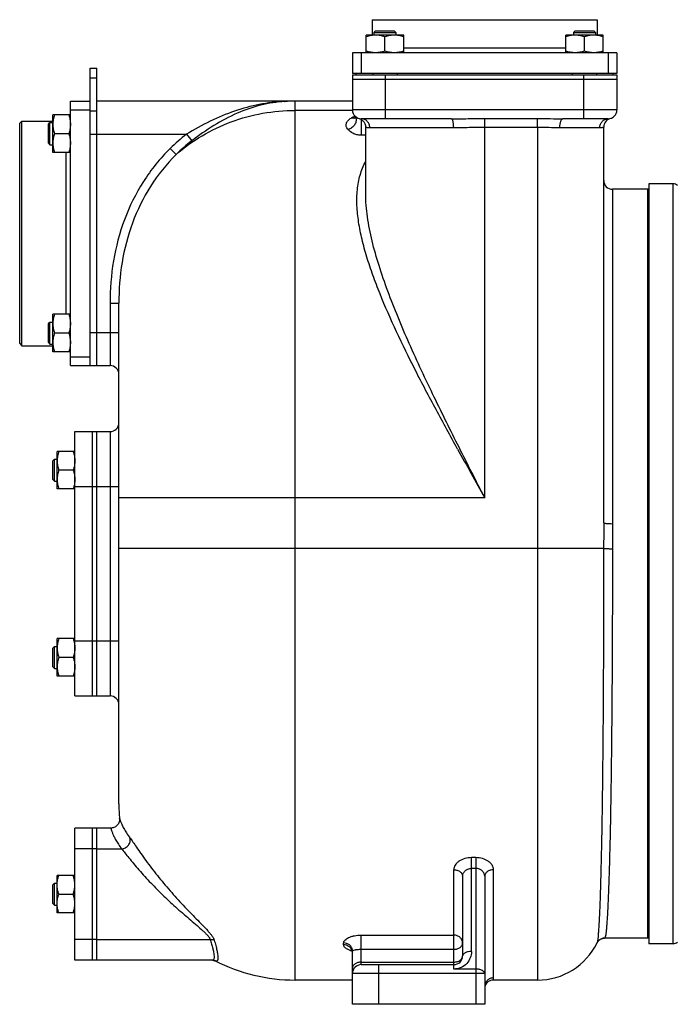
# Model space of a CAD drawing. Units: millimetres. Extents: x -1943 to 1777, y -550 to 1017.
# Drawn here: x -1943 to -1646, y 20 to 467 of the extents above; entities that cross this region are included whole.
import ezdxf

# ---------------------------------------------------------------- set-up
doc = ezdxf.new("R2010")
doc.units = ezdxf.units.MM
doc.header["$LTSCALE"] = 19.36
doc.layers.get('0').update_dxf_attribs({"linetype": 'CONTINUOUS'})
for name, color, linetype in [('02___PRT_ALL_AXES', 7, 'CONTINUOUS'), ('3_ALL_AXES', 7, 'CONTINUOUS'), ('5_SUPERFICI', 7, 'CONTINUOUS')]:
    doc.layers.add(name, color=color, linetype=linetype)

msp = doc.modelspace()

# ---------------------------------------------------------------- linework, layer by layer
at = {"color": 7, "linetype": 'CONTINUOUS'}
for p, q in [((-1781.73, 462.23), (-1782.48, 461.48)), ((-1782.48, 461.48), (-1782.48, 460.23)), ((-1782.48, 461.48), (-1772.48, 461.48)), ((-1781.73, 462.23), (-1773.23, 462.23)), ((-1773.23, 462.23), (-1772.48, 461.48)), ((-1772.48, 461.48), (-1772.48, 460.23)), ((-1691.22, 462.23), (-1691.97, 461.48)), ((-1691.97, 461.48), (-1691.97, 460.23)), ((-1691.97, 461.48), (-1681.97, 461.48)), ((-1691.22, 462.23), (-1682.72, 462.23)), ((-1682.72, 462.23), (-1681.97, 461.48)), ((-1681.97, 461.48), (-1681.97, 460.23)), ((-1785.98, 452.23), (-1785.98, 460.23)), ((-1768.98, 460.23), (-1785.98, 460.23)), ((-1777.48, 452.99), (-1777.48, 459.47)), ((-1768.98, 452.23), (-1768.98, 460.23)), ((-1695.47, 452.23), (-1695.47, 460.23)), ((-1678.47, 460.23), (-1695.47, 460.23)), ((-1686.97, 452.99), (-1686.97, 459.47)), ((-1678.47, 452.23), (-1678.47, 460.23)), ((-1792.23, 452.23), (-1792.23, 442.73)), ((-1672.23, 452.23), (-1672.23, 442.73)), ((-1911.23, 445.23), (-1908.23, 445.23)), ((-1908.23, 310.23), (-1908.23, 445.23)), ((-1672.23, 442.73), (-1792.23, 442.73)), ((-1790.48, 442.23), (-1790.48, 442.73)), ((-1782.98, 442.73), (-1782.98, 442.23)), ((-1771.98, 442.73), (-1771.98, 442.23)), ((-1692.47, 442.73), (-1692.47, 442.23)), ((-1681.47, 442.73), (-1681.47, 442.23)), ((-1673.98, 442.23), (-1673.98, 442.73)), ((-1792.23, 442.23), (-1792.23, 426.23)), ((-1792.23, 442.23), (-1672.23, 442.23)), ((-1792.23, 440.23), (-1672.23, 440.23)), ((-1672.23, 442.23), (-1672.23, 426.23)), ((-1792.23, 430.23), (-1908.23, 430.23)), ((-1943.23, 420.23), (-1942.23, 421.23)), ((-1943.23, 320.23), (-1943.23, 420.23)), ((-1942.23, 319.23), (-1942.23, 421.23)), ((-1942.23, 421.23), (-1928.23, 421.23)), ((-1930.23, 419.73), (-1929.48, 420.48)), ((-1929.48, 410.48), (-1929.48, 420.48)), ((-1929.48, 420.48), (-1928.23, 420.48)), ((-1928.23, 406.98), (-1928.23, 423.98)), ((-1920.23, 423.98), (-1928.23, 423.98)), ((-1747.33, 422.23), (-1788.23, 422.23)), ((-1788.23, 421.94), (-1788.23, 420.77)), ((-1788.23, 420.77), (-1788.23, 420.44)), ((-1788.23, 420.44), (-1788.23, 419.24)), ((-1676.23, 422.23), (-1696.74, 422.23)), ((-1930.23, 411.23), (-1930.23, 419.73)), ((-1788.23, 419.24), (-1788.23, 414.74)), ((-1678.23, 238.85), (-1678.23, 418.48)), ((-1920.99, 415.48), (-1927.47, 415.48)), ((-1930.23, 411.23), (-1929.48, 410.48)), ((-1929.48, 410.48), (-1928.23, 410.48)), ((-1920.23, 406.98), (-1928.23, 406.98)), ((-1657.73, 392.73), (-1657.73, 47.73)), ((-1646.73, 392.73), (-1657.73, 392.73)), ((-1786.23, 388.15), (-1786.23, 388.15)), ((-1898.23, 111.23), (-1898.23, 338.46)), ((-1928.23, 316.47), (-1928.23, 333.47)), ((-1920.23, 333.47), (-1928.23, 333.47)), ((-1930.23, 329.22), (-1929.48, 329.97)), ((-1930.23, 320.72), (-1930.23, 329.22)), ((-1929.48, 319.97), (-1929.48, 329.97)), ((-1929.48, 329.97), (-1928.23, 329.97)), ((-1920.99, 324.97), (-1927.47, 324.97)), ((-1943.23, 320.23), (-1942.23, 319.23)), ((-1942.23, 319.23), (-1928.23, 319.23)), ((-1930.23, 320.72), (-1929.48, 319.97)), ((-1929.48, 319.97), (-1928.23, 319.97)), ((-1920.23, 316.47), (-1928.23, 316.47)), ((-1911.23, 310.23), (-1902.23, 310.23)), ((-1908.23, 160.23), (-1908.23, 280.23)), ((-1908.23, 280.23), (-1902.23, 280.23)), ((-1926.23, 254.23), (-1926.23, 271.23)), ((-1918.23, 271.23), (-1926.23, 271.23)), ((-1928.23, 266.98), (-1927.48, 267.73)), ((-1928.23, 258.48), (-1928.23, 266.98)), ((-1927.48, 257.73), (-1927.48, 267.73)), ((-1927.48, 267.73), (-1926.23, 267.73)), ((-1918.99, 262.73), (-1925.47, 262.73)), ((-1928.23, 258.48), (-1927.48, 257.73)), ((-1927.48, 257.73), (-1926.23, 257.73)), ((-1918.23, 254.23), (-1926.23, 254.23)), ((-1926.23, 169.23), (-1926.23, 186.23)), ((-1918.23, 186.23), (-1926.23, 186.23)), ((-1928.23, 181.98), (-1927.48, 182.73)), ((-1928.23, 173.48), (-1928.23, 181.98)), ((-1927.48, 172.73), (-1927.48, 182.73)), ((-1927.48, 182.73), (-1926.23, 182.73)), ((-1918.99, 177.73), (-1925.47, 177.73)), ((-1928.23, 173.48), (-1927.48, 172.73)), ((-1927.48, 172.73), (-1926.23, 172.73)), ((-1918.23, 169.23), (-1926.23, 169.23)), ((-1908.23, 160.23), (-1902.23, 160.23)), ((-1908.23, 40.23), (-1908.23, 100.23)), ((-1901.92, 100.23), (-1908.23, 100.23)), ((-1926.23, 61.73), (-1926.23, 78.73)), ((-1918.23, 78.73), (-1926.23, 78.73)), ((-1742.23, 78.34), (-1742.23, 42.23)), ((-1732.23, 78.34), (-1732.23, 20.23)), ((-1928.23, 74.48), (-1927.48, 75.23)), ((-1928.23, 65.98), (-1928.23, 74.48)), ((-1927.48, 65.23), (-1927.48, 75.23)), ((-1927.48, 75.23), (-1926.23, 75.23)), ((-1925.47, 70.23), (-1918.99, 70.23)), ((-1928.23, 65.98), (-1927.48, 65.23)), ((-1927.48, 65.23), (-1926.23, 65.23)), ((-1918.23, 61.73), (-1926.23, 61.73)), ((-1677.79, 50.23), (-1677.79, 50.23)), ((-1681.24, 48.11), (-1681.23, 48.15)), ((-1681.24, 48.12), (-1681.23, 48.15)), ((-1681.24, 48.12), (-1681.24, 48.12)), ((-1646.73, 47.73), (-1657.73, 47.73)), ((-1792.23, 20.23), (-1792.23, 44.43)), ((-1855.8, 40.23), (-1908.23, 40.23)), ((-1855.79, 40.23), (-1855.79, 40.23)), ((-1854.57, 39.96), (-1854.57, 39.96)), ((-1788.23, 38.23), (-1746.23, 38.23)), ((-1792.23, 31.23), (-1818.23, 31.23)), ((-1708.23, 31.23), (-1728.29, 31.23)), ((-1732.23, 20.23), (-1792.23, 20.23))]:
    msp.add_line(p, q, dxfattribs=at)
at = {"color": 9, "linetype": 'CONTINUOUS'}
for p, q in [((-1788.23, 452.23), (-1788.23, 442.73)), ((-1676.23, 452.23), (-1676.23, 442.73)), ((-1911.23, 440.83), (-1908.23, 440.83)), ((-1777.23, 422.23), (-1777.23, 442.23)), ((-1687.23, 422.23), (-1687.23, 442.23)), ((-1818.23, 31.23), (-1818.23, 430.23)), ((-1911.23, 425.83), (-1908.23, 425.83)), ((-1792.23, 426.04), (-1818.23, 426.04)), ((-1672.23, 426.23), (-1792.23, 426.23)), ((-1732.23, 250.23), (-1732.23, 422.35)), ((-1732.23, 422.35), (-1708.23, 422.35)), ((-1708.23, 418.48), (-1708.23, 422.35)), ((-1784.36, 418.23), (-1746.29, 418.23)), ((-1732.23, 418.48), (-1708.23, 418.48)), ((-1698.09, 418.23), (-1679.99, 418.23)), ((-1911.23, 415.23), (-1867.53, 415.23)), ((-1867.53, 415.23), (-1865.18, 412.18)), ((-1786.23, 414.74), (-1788.23, 414.74)), ((-1874.96, 408.74), (-1872.26, 406)), ((-1674.23, 390.23), (-1674.23, 238.43)), ((-1646.73, 47.73), (-1646.73, 392.73)), ((-1902.23, 338.46), (-1902.23, 310.23)), ((-1902.23, 338.46), (-1898.23, 338.46)), ((-1911.23, 325.23), (-1898.23, 325.23)), ((-1902.23, 280.23), (-1902.23, 160.23)), ((-1908.23, 255.23), (-1898.23, 255.23)), ((-1732.23, 250.23), (-1898.23, 250.23)), ((-1674.23, 238.43), (-1674.24, 227.07)), ((-1678.24, 227.23), (-1898.23, 227.23)), ((-1708.23, 227.23), (-1708.23, 31.23)), ((-1674.24, 227.07), (-1674.25, 220.23)), ((-1908.23, 185.23), (-1898.23, 185.23)), ((-1908.23, 90.74), (-1896.94, 90.74)), ((-1738.23, 44.23), (-1738.23, 86.81)), ((-1736.23, 86.81), (-1738.23, 86.81)), ((-1736.23, 86.81), (-1736.23, 20.23)), ((-1746.23, 38.23), (-1746.23, 81.31)), ((-1736.23, 81.94), (-1738.23, 81.94)), ((-1728.23, 32.21), (-1728.23, 81.31)), ((-1908.23, 49.72), (-1856.77, 49.72)), ((-1788.23, 38.23), (-1788.23, 51.63)), ((-1788.23, 51.63), (-1746.23, 51.63)), ((-1677.65, 50.36), (-1677.79, 50.23)), ((-1796.23, 47.24), (-1796.23, 48.08)), ((-1788.23, 45.21), (-1746.23, 45.21)), ((-1788.23, 39.4), (-1746.23, 39.4)), ((-1780.23, 20.23), (-1780.23, 38.23)), ((-1736.23, 36.23), (-1746.23, 36.23)), ((-1732.23, 34.23), (-1792.23, 34.23))]:
    msp.add_line(p, q, dxfattribs=at)
at = {"color": 3, "linetype": 'CONTINUOUS'}
for p, q in [((-1911.23, 430.23), (-1911.23, 445.23)), ((-1911.23, 324.97), (-1911.23, 415.23))]:
    msp.add_line(p, q, dxfattribs=at)
at = {"color": 7, "linetype": 'CONTINUOUS'}
for points in [[(-1791.26, 423.62), (-1791.25, 423.61), (-1791.23, 423.57), (-1791.18, 423.46), (-1791.14, 423.32), (-1791.11, 423.14), (-1791.11, 422.92), (-1791.13, 422.73), (-1791.18, 422.58), (-1791.19, 422.54)], [(-1789.23, 422.35), (-1788.84, 422.23), (-1788.47, 422.07), (-1788.11, 421.88)], [(-1788.11, 421.88), (-1787.78, 421.64), (-1787.47, 421.38), (-1787.19, 421.08), (-1786.94, 420.76), (-1786.72, 420.41), (-1786.54, 420.04), (-1786.4, 419.66), (-1786.3, 419.26), (-1786.24, 418.86), (-1786.23, 418.48)], [(-1897.93, 104.4), (-1897.93, 104.39), (-1897.93, 104.38), (-1897.93, 104.37), (-1897.93, 104.35), (-1897.93, 104.33), (-1897.93, 104.3), (-1897.93, 104.26), (-1897.93, 104.21), (-1897.93, 104.15), (-1897.93, 104.07), (-1897.93, 103.98), (-1897.94, 103.87), (-1897.95, 103.73), (-1897.98, 103.58), (-1898.01, 103.4), (-1898.06, 103.2), (-1898.12, 102.98), (-1898.2, 102.75), (-1898.31, 102.51), (-1898.44, 102.26), (-1898.6, 102), (-1898.78, 101.74), (-1899, 101.49), (-1899.24, 101.26), (-1899.51, 101.03), (-1899.81, 100.83), (-1900.13, 100.65), (-1900.47, 100.5), (-1900.82, 100.38), (-1901.2, 100.29), (-1901.58, 100.24), (-1901.92, 100.23)], [(-1681.24, 48.11), (-1681.18, 48.23), (-1681.08, 48.4), (-1680.96, 48.6), (-1680.79, 48.81), (-1680.59, 49.04), (-1680.33, 49.29), (-1680.02, 49.53), (-1679.67, 49.75), (-1679.27, 49.94), (-1678.83, 50.09)], [(-1678.83, 50.09), (-1678.38, 50.18), (-1677.93, 50.22), (-1677.79, 50.23)], [(-1792.68, 45.07), (-1792.74, 45.1), (-1792.82, 45.15), (-1792.85, 45.17), (-1792.83, 45.15), (-1792.78, 45.1), (-1792.7, 45.01), (-1792.6, 44.87), (-1792.49, 44.69), (-1792.39, 44.47), (-1792.31, 44.21), (-1792.25, 43.91)], [(-1855.8, 40.23), (-1855.56, 40.22), (-1855.29, 40.19), (-1855.06, 40.14), (-1854.87, 40.08), (-1854.72, 40.03), (-1854.61, 39.98), (-1854.57, 39.96)]]:
    msp.add_lwpolyline(points, dxfattribs=at)
at = {"color": 9, "linetype": 'CONTINUOUS'}
for centre, radius, start, end in [((-1818.19, 323.24), 106.98, 92.0639, 92.6482), ((-1818.23, 324.08), 106.14, 89.9983, 92.0605), ((-1792.03, 425.02), 2.54, 278.3736, 290.2128), ((-1791.99, 424.9), 2.41, 290.2707, 302.8911), ((-1818.26, 351.32), 80.7, 127.6355, 134.6412), ((-1818.25, 351.25), 76.91, 127.6074, 134.6079), ((3411.85, 3132.82), 5896.68, 209.019511, 209.264977), ((-1677.64, 46.34), 4.02, 90.0246, 104.1774), ((-1789.67, 56.16), 11.99, 252.6593, 255.4477), ((-1677.68, 46.38), 3.96, 148.4422, 153.5688), ((-1789.36, 57.31), 13.17, 255.4364, 256.6308)]:
    msp.add_arc(centre, radius, start, end, dxfattribs=at)
at = {"color": 7, "linetype": 'CONTINUOUS'}
for centre, radius, start, end in [((-1818.23, 350.23), 80, 90, 93.3507), ((-1788.23, 426.23), 4, 180, 270), ((-1676.23, 426.23), 4, 270, 360), ((-1674.23, 418.48), 4, 104.4775, 180), ((-1674.23, 394.23), 4, 180, 270), ((-1646.73, 389.73), 3, 48.1897, 90), ((-1902.23, 306.23), 4, 0, 90), ((-1902.23, 284.23), 4, 270, 360), ((-1902.23, 156.23), 4, 0, 90), ((-1818.23, 111.23), 80, 180, 184.8967), ((-1708.23, 61.23), 30, 270, 334.0852), ((-1646.73, 50.73), 3, 270, 311.8103), ((-1746.23, 42.23), 4, 270, 360), ((-1818.23, 111.23), 80, 242.9778, 270), ((-1788.23, 34.23), 4, 90, 180), ((-1728.29, 27.23), 4, 90, 165.9176)]:
    msp.add_arc(centre, radius, start, end, dxfattribs=at)
for points, knots in [([(-1781.73, 460.23), (-1782.09, 460.23), (-1782.81, 460.19), (-1783.88, 460.04), (-1784.94, 459.79), (-1785.64, 459.58), (-1785.98, 459.47)], [0, 0, 0, 0, 0.248843, 0.498242, 0.748576, 1, 1, 1, 1]), ([(-1777.48, 459.47), (-1777.83, 459.58), (-1778.52, 459.79), (-1779.58, 460.04), (-1780.65, 460.19), (-1781.37, 460.23), (-1781.73, 460.23)], [0, 0, 0, 0, 0.251423, 0.501757, 0.751155, 1, 1, 1, 1]), ([(-1773.23, 460.23), (-1773.59, 460.23), (-1774.31, 460.19), (-1775.38, 460.04), (-1776.44, 459.79), (-1777.14, 459.58), (-1777.48, 459.47)], [0, 0, 0, 0, 0.248843, 0.498242, 0.748576, 1, 1, 1, 1]), ([(-1768.98, 459.47), (-1769.33, 459.58), (-1770.02, 459.79), (-1771.08, 460.04), (-1772.15, 460.19), (-1772.87, 460.23), (-1773.23, 460.23)], [0, 0, 0, 0, 0.251423, 0.501757, 0.751155, 1, 1, 1, 1]), ([(-1691.22, 460.23), (-1691.58, 460.23), (-1692.3, 460.19), (-1693.37, 460.04), (-1694.43, 459.79), (-1695.13, 459.58), (-1695.47, 459.47)], [0, 0, 0, 0, 0.248843, 0.498242, 0.748576, 1, 1, 1, 1]), ([(-1686.97, 459.47), (-1687.32, 459.58), (-1688.01, 459.79), (-1689.07, 460.04), (-1690.14, 460.19), (-1690.86, 460.23), (-1691.22, 460.23)], [0, 0, 0, 0, 0.251423, 0.501757, 0.751155, 1, 1, 1, 1]), ([(-1682.72, 460.23), (-1683.08, 460.23), (-1683.8, 460.19), (-1684.87, 460.04), (-1685.93, 459.79), (-1686.63, 459.58), (-1686.97, 459.47)], [0, 0, 0, 0, 0.248843, 0.498242, 0.748576, 1, 1, 1, 1]), ([(-1678.47, 459.47), (-1678.82, 459.58), (-1679.51, 459.79), (-1680.57, 460.04), (-1681.64, 460.19), (-1682.36, 460.23), (-1682.72, 460.23)], [0, 0, 0, 0, 0.251423, 0.501757, 0.751155, 1, 1, 1, 1]), ([(-1781.73, 452.23), (-1782.09, 452.23), (-1782.81, 452.26), (-1783.88, 452.42), (-1784.94, 452.66), (-1785.64, 452.87), (-1785.98, 452.99)], [0, 0, 0, 0, 0.248843, 0.498242, 0.748576, 1, 1, 1, 1]), ([(-1777.48, 452.99), (-1777.83, 452.87), (-1778.52, 452.66), (-1779.58, 452.42), (-1780.65, 452.26), (-1781.37, 452.23), (-1781.73, 452.23)], [0, 0, 0, 0, 0.251423, 0.501757, 0.751155, 1, 1, 1, 1]), ([(-1773.23, 452.23), (-1773.59, 452.23), (-1774.31, 452.26), (-1775.38, 452.42), (-1776.44, 452.66), (-1777.14, 452.87), (-1777.48, 452.99)], [0, 0, 0, 0, 0.248843, 0.498242, 0.748576, 1, 1, 1, 1]), ([(-1768.98, 452.99), (-1769.33, 452.87), (-1770.02, 452.66), (-1771.08, 452.42), (-1772.15, 452.26), (-1772.87, 452.23), (-1773.23, 452.23)], [0, 0, 0, 0, 0.251423, 0.501757, 0.751155, 1, 1, 1, 1]), ([(-1691.22, 452.23), (-1691.58, 452.23), (-1692.3, 452.26), (-1693.37, 452.42), (-1694.43, 452.66), (-1695.13, 452.87), (-1695.47, 452.99)], [0, 0, 0, 0, 0.248843, 0.498242, 0.748576, 1, 1, 1, 1]), ([(-1686.97, 452.99), (-1687.32, 452.87), (-1688.01, 452.66), (-1689.07, 452.42), (-1690.14, 452.26), (-1690.86, 452.23), (-1691.22, 452.23)], [0, 0, 0, 0, 0.251423, 0.501757, 0.751155, 1, 1, 1, 1]), ([(-1682.72, 452.23), (-1683.08, 452.23), (-1683.8, 452.26), (-1684.87, 452.42), (-1685.93, 452.66), (-1686.63, 452.87), (-1686.97, 452.99)], [0, 0, 0, 0, 0.248843, 0.498242, 0.748576, 1, 1, 1, 1]), ([(-1678.47, 452.99), (-1678.82, 452.87), (-1679.51, 452.66), (-1680.57, 452.42), (-1681.64, 452.26), (-1682.36, 452.23), (-1682.72, 452.23)], [0, 0, 0, 0, 0.251423, 0.501757, 0.751155, 1, 1, 1, 1]), ([(-1927.47, 423.98), (-1927.58, 423.64), (-1927.79, 422.94), (-1928.04, 421.88), (-1928.19, 420.81), (-1928.23, 420.09), (-1928.23, 419.73)], [0, 0, 0, 0, 0.251423, 0.501757, 0.751155, 1, 1, 1, 1]), ([(-1920.99, 423.98), (-1920.87, 423.64), (-1920.66, 422.94), (-1920.42, 421.88), (-1920.26, 420.81), (-1920.23, 420.09), (-1920.23, 419.73)], [0, 0, 0, 0, 0.251423, 0.501757, 0.751155, 1, 1, 1, 1]), ([(-1928.23, 419.73), (-1928.23, 419.37), (-1928.19, 418.65), (-1928.04, 417.58), (-1927.79, 416.52), (-1927.58, 415.83), (-1927.47, 415.48)], [0, 0, 0, 0, 0.248843, 0.498242, 0.748576, 1, 1, 1, 1]), ([(-1920.23, 419.73), (-1920.23, 419.37), (-1920.26, 418.65), (-1920.42, 417.58), (-1920.66, 416.52), (-1920.87, 415.83), (-1920.99, 415.48)], [0, 0, 0, 0, 0.248843, 0.498242, 0.748576, 1, 1, 1, 1]), ([(-1927.47, 415.48), (-1927.58, 415.14), (-1927.79, 414.44), (-1928.04, 413.38), (-1928.19, 412.31), (-1928.23, 411.59), (-1928.23, 411.23)], [0, 0, 0, 0, 0.251423, 0.501757, 0.751155, 1, 1, 1, 1]), ([(-1920.99, 415.48), (-1920.87, 415.14), (-1920.66, 414.44), (-1920.42, 413.38), (-1920.26, 412.31), (-1920.23, 411.59), (-1920.23, 411.23)], [0, 0, 0, 0, 0.251423, 0.501757, 0.751155, 1, 1, 1, 1]), ([(-1928.23, 411.23), (-1928.23, 410.87), (-1928.19, 410.15), (-1928.04, 409.08), (-1927.79, 408.02), (-1927.58, 407.33), (-1927.47, 406.98)], [0, 0, 0, 0, 0.248843, 0.498242, 0.748576, 1, 1, 1, 1]), ([(-1920.23, 411.23), (-1920.23, 410.87), (-1920.26, 410.15), (-1920.42, 409.08), (-1920.66, 408.02), (-1920.87, 407.33), (-1920.99, 406.98)], [0, 0, 0, 0, 0.248843, 0.498242, 0.748576, 1, 1, 1, 1]), ([(-1927.47, 333.47), (-1927.58, 333.13), (-1927.79, 332.43), (-1928.04, 331.37), (-1928.19, 330.3), (-1928.23, 329.58), (-1928.23, 329.22)], [0, 0, 0, 0, 0.251423, 0.501757, 0.751155, 1, 1, 1, 1]), ([(-1920.99, 333.47), (-1920.87, 333.13), (-1920.66, 332.43), (-1920.42, 331.37), (-1920.26, 330.3), (-1920.23, 329.58), (-1920.23, 329.22)], [0, 0, 0, 0, 0.251423, 0.501757, 0.751155, 1, 1, 1, 1]), ([(-1928.23, 329.22), (-1928.23, 328.86), (-1928.19, 328.14), (-1928.04, 327.07), (-1927.79, 326.01), (-1927.58, 325.32), (-1927.47, 324.97)], [0, 0, 0, 0, 0.248843, 0.498242, 0.748576, 1, 1, 1, 1]), ([(-1920.23, 329.22), (-1920.23, 328.86), (-1920.26, 328.14), (-1920.42, 327.07), (-1920.66, 326.01), (-1920.87, 325.32), (-1920.99, 324.97)], [0, 0, 0, 0, 0.248843, 0.498242, 0.748576, 1, 1, 1, 1]), ([(-1927.47, 324.97), (-1927.58, 324.63), (-1927.79, 323.93), (-1928.04, 322.87), (-1928.19, 321.8), (-1928.23, 321.08), (-1928.23, 320.72)], [0, 0, 0, 0, 0.251423, 0.501757, 0.751155, 1, 1, 1, 1]), ([(-1920.99, 324.97), (-1920.87, 324.63), (-1920.66, 323.93), (-1920.42, 322.87), (-1920.26, 321.8), (-1920.23, 321.08), (-1920.23, 320.72)], [0, 0, 0, 0, 0.251423, 0.501757, 0.751155, 1, 1, 1, 1]), ([(-1928.23, 320.72), (-1928.23, 320.36), (-1928.19, 319.64), (-1928.04, 318.57), (-1927.79, 317.51), (-1927.58, 316.82), (-1927.47, 316.47)], [0, 0, 0, 0, 0.248843, 0.498242, 0.748576, 1, 1, 1, 1]), ([(-1920.23, 320.72), (-1920.23, 320.36), (-1920.26, 319.64), (-1920.42, 318.57), (-1920.66, 317.51), (-1920.87, 316.82), (-1920.99, 316.47)], [0, 0, 0, 0, 0.248843, 0.498242, 0.748576, 1, 1, 1, 1]), ([(-1925.47, 271.23), (-1925.58, 270.88), (-1925.79, 270.19), (-1926.04, 269.13), (-1926.19, 268.06), (-1926.23, 267.34), (-1926.23, 266.98)], [0, 0, 0, 0, 0.251423, 0.501757, 0.751155, 1, 1, 1, 1]), ([(-1918.99, 271.23), (-1918.87, 270.88), (-1918.66, 270.19), (-1918.42, 269.13), (-1918.26, 268.06), (-1918.23, 267.34), (-1918.23, 266.98)], [0, 0, 0, 0, 0.251423, 0.501757, 0.751155, 1, 1, 1, 1]), ([(-1926.23, 266.98), (-1926.23, 266.62), (-1926.19, 265.9), (-1926.04, 264.82), (-1925.79, 263.77), (-1925.58, 263.07), (-1925.47, 262.73)], [0, 0, 0, 0, 0.248843, 0.498242, 0.748576, 1, 1, 1, 1]), ([(-1918.23, 266.98), (-1918.23, 266.62), (-1918.26, 265.9), (-1918.42, 264.82), (-1918.66, 263.77), (-1918.87, 263.07), (-1918.99, 262.73)], [0, 0, 0, 0, 0.248843, 0.498242, 0.748576, 1, 1, 1, 1]), ([(-1925.47, 262.73), (-1925.58, 262.38), (-1925.79, 261.69), (-1926.04, 260.63), (-1926.19, 259.56), (-1926.23, 258.84), (-1926.23, 258.48)], [0, 0, 0, 0, 0.251423, 0.501757, 0.751155, 1, 1, 1, 1]), ([(-1918.99, 262.73), (-1918.87, 262.38), (-1918.66, 261.69), (-1918.42, 260.63), (-1918.26, 259.56), (-1918.23, 258.84), (-1918.23, 258.48)], [0, 0, 0, 0, 0.251423, 0.501757, 0.751155, 1, 1, 1, 1]), ([(-1926.23, 258.48), (-1926.23, 258.12), (-1926.19, 257.4), (-1926.04, 256.32), (-1925.79, 255.27), (-1925.58, 254.57), (-1925.47, 254.23)], [0, 0, 0, 0, 0.248843, 0.498242, 0.748576, 1, 1, 1, 1]), ([(-1918.23, 258.48), (-1918.23, 258.12), (-1918.26, 257.4), (-1918.42, 256.32), (-1918.66, 255.27), (-1918.87, 254.57), (-1918.99, 254.23)], [0, 0, 0, 0, 0.248843, 0.498242, 0.748576, 1, 1, 1, 1]), ([(-1925.47, 186.23), (-1925.58, 185.88), (-1925.79, 185.19), (-1926.04, 184.13), (-1926.19, 183.06), (-1926.23, 182.34), (-1926.23, 181.98)], [0, 0, 0, 0, 0.251423, 0.501757, 0.751155, 1, 1, 1, 1]), ([(-1918.99, 186.23), (-1918.87, 185.88), (-1918.66, 185.19), (-1918.42, 184.13), (-1918.26, 183.06), (-1918.23, 182.34), (-1918.23, 181.98)], [0, 0, 0, 0, 0.251423, 0.501757, 0.751155, 1, 1, 1, 1]), ([(-1926.23, 181.98), (-1926.23, 181.62), (-1926.19, 180.9), (-1926.04, 179.82), (-1925.79, 178.77), (-1925.58, 178.07), (-1925.47, 177.73)], [0, 0, 0, 0, 0.248843, 0.498242, 0.748576, 1, 1, 1, 1]), ([(-1918.23, 181.98), (-1918.23, 181.62), (-1918.26, 180.9), (-1918.42, 179.82), (-1918.66, 178.77), (-1918.87, 178.07), (-1918.99, 177.73)], [0, 0, 0, 0, 0.248843, 0.498242, 0.748576, 1, 1, 1, 1]), ([(-1925.47, 177.73), (-1925.58, 177.38), (-1925.79, 176.69), (-1926.04, 175.63), (-1926.19, 174.56), (-1926.23, 173.84), (-1926.23, 173.48)], [0, 0, 0, 0, 0.251423, 0.501757, 0.751155, 1, 1, 1, 1]), ([(-1918.99, 177.73), (-1918.87, 177.38), (-1918.66, 176.69), (-1918.42, 175.63), (-1918.26, 174.56), (-1918.23, 173.84), (-1918.23, 173.48)], [0, 0, 0, 0, 0.251423, 0.501757, 0.751155, 1, 1, 1, 1]), ([(-1926.23, 173.48), (-1926.23, 173.12), (-1926.19, 172.4), (-1926.04, 171.32), (-1925.79, 170.27), (-1925.58, 169.57), (-1925.47, 169.23)], [0, 0, 0, 0, 0.248843, 0.498242, 0.748576, 1, 1, 1, 1]), ([(-1918.23, 173.48), (-1918.23, 173.12), (-1918.26, 172.4), (-1918.42, 171.32), (-1918.66, 170.27), (-1918.87, 169.57), (-1918.99, 169.23)], [0, 0, 0, 0, 0.248843, 0.498242, 0.748576, 1, 1, 1, 1]), ([(-1926.23, 74.48), (-1926.23, 74.84), (-1926.19, 75.56), (-1926.04, 76.63), (-1925.79, 77.69), (-1925.58, 78.38), (-1925.47, 78.73)], [0, 0, 0, 0, 0.248843, 0.498242, 0.748576, 1, 1, 1, 1]), ([(-1918.23, 74.48), (-1918.23, 74.84), (-1918.26, 75.56), (-1918.42, 76.63), (-1918.66, 77.69), (-1918.87, 78.38), (-1918.99, 78.73)], [0, 0, 0, 0, 0.248843, 0.498242, 0.748576, 1, 1, 1, 1]), ([(-1925.47, 70.23), (-1925.58, 70.57), (-1925.79, 71.27), (-1926.04, 72.32), (-1926.19, 73.4), (-1926.23, 74.12), (-1926.23, 74.48)], [0, 0, 0, 0, 0.251423, 0.501757, 0.751155, 1, 1, 1, 1]), ([(-1918.99, 70.23), (-1918.87, 70.57), (-1918.66, 71.27), (-1918.42, 72.32), (-1918.26, 73.4), (-1918.23, 74.12), (-1918.23, 74.48)], [0, 0, 0, 0, 0.251423, 0.501757, 0.751155, 1, 1, 1, 1]), ([(-1926.23, 65.98), (-1926.23, 66.34), (-1926.19, 67.06), (-1926.04, 68.13), (-1925.79, 69.19), (-1925.58, 69.88), (-1925.47, 70.23)], [0, 0, 0, 0, 0.248843, 0.498242, 0.748576, 1, 1, 1, 1]), ([(-1918.23, 65.98), (-1918.23, 66.34), (-1918.26, 67.06), (-1918.42, 68.13), (-1918.66, 69.19), (-1918.87, 69.88), (-1918.99, 70.23)], [0, 0, 0, 0, 0.248843, 0.498242, 0.748576, 1, 1, 1, 1]), ([(-1925.47, 61.73), (-1925.58, 62.07), (-1925.79, 62.77), (-1926.04, 63.82), (-1926.19, 64.9), (-1926.23, 65.62), (-1926.23, 65.98)], [0, 0, 0, 0, 0.251423, 0.501757, 0.751155, 1, 1, 1, 1]), ([(-1918.99, 61.73), (-1918.87, 62.07), (-1918.66, 62.77), (-1918.42, 63.82), (-1918.26, 64.9), (-1918.23, 65.62), (-1918.23, 65.98)], [0, 0, 0, 0, 0.251423, 0.501757, 0.751155, 1, 1, 1, 1])]:
    msp.add_open_spline(points, degree=3, knots=knots, dxfattribs=at)
at = {"color": 9, "linetype": 'CONTINUOUS'}
for points, knots in [([(-1823.14, 430.11), (-1825.05, 430.02), (-1828.86, 429.71), (-1836.45, 428.51), (-1845.91, 425.92), (-1856.95, 421.27), (-1864.04, 417.36), (-1867.53, 415.23)], [0, 0, 0, 0, 0.121203, 0.242088, 0.487462, 0.740341, 1, 1, 1, 1]), ([(-1822.9, 430.09), (-1824.75, 429.98), (-1828.43, 429.6), (-1835.77, 428.11), (-1844.86, 424.93), (-1855.32, 419.32), (-1861.93, 414.68), (-1865.18, 412.18)], [0, 0, 0, 0, 0.119085, 0.237884, 0.481207, 0.735804, 1, 1, 1, 1]), ([(-1872.26, 406), (-1868.6, 409.19), (-1860.65, 414.93), (-1847.34, 421.27), (-1833.04, 425.17), (-1823.16, 426.04), (-1818.23, 426.04)], [0, 0, 0, 0, 0.24749, 0.497065, 0.748137, 1, 1, 1, 1]), ([(-1794.25, 417.42), (-1794.6, 417.81), (-1795.02, 418.48), (-1795.14, 419.47), (-1794.98, 420.43), (-1794.24, 421.58), (-1793.37, 422.26), (-1792.86, 422.58)], [0, 0, 0, 0, 0.251946, 0.363379, 0.473421, 0.711982, 1, 1, 1, 1]), ([(-1790.66, 422.54), (-1790.52, 422.03), (-1790.51, 420.87), (-1791.24, 419.27), (-1792.54, 418.01), (-1793.67, 417.53), (-1794.25, 417.42)], [0, 0, 0, 0, 0.230702, 0.482087, 0.744124, 1, 1, 1, 1]), ([(-1792.86, 422.58), (-1792.73, 422.66), (-1792.19, 422.99), (-1791.63, 423.28), (-1791.19, 423.48)], [0, 0, 0, 0, 0.239084, 1, 1, 1, 1]), ([(-1791.66, 422.51), (-1791.76, 422.49), (-1792.16, 422.45), (-1792.57, 422.5), (-1792.86, 422.58)], [0, 0, 0, 0, 0.242905, 1, 1, 1, 1]), ([(-1791.24, 423.59), (-1791.17, 423.52), (-1790.92, 423.2), (-1790.75, 422.83), (-1790.66, 422.54)], [0, 0, 0, 0, 0.24746, 1, 1, 1, 1]), ([(-1784.36, 418.23), (-1784.36, 418.75), (-1784.56, 419.79), (-1785.42, 421.12), (-1786.7, 422.02), (-1787.72, 422.23), (-1788.23, 422.23)], [0, 0, 0, 0, 0.25407, 0.505729, 0.754035, 1, 1, 1, 1]), ([(-1747.33, 422.23), (-1744.82, 422.23), (-1739.78, 422.31), (-1734.75, 422.35), (-1732.23, 422.35)], [0, 0, 0, 0, 0.498901, 1, 1, 1, 1]), ([(-1746.29, 418.23), (-1746.29, 418.74), (-1746.32, 419.48), (-1746.45, 420.43), (-1746.57, 421.02), (-1746.73, 421.53), (-1746.91, 421.95), (-1747.16, 422.23), (-1747.33, 422.23)], [0, 0, 0, 0, 0.357724, 0.520625, 0.665225, 0.787031, 0.882964, 1, 1, 1, 1]), ([(-1708.23, 422.35), (-1706.3, 422.35), (-1702.47, 422.31), (-1698.65, 422.23), (-1696.74, 422.23)], [0, 0, 0, 0, 0.501928, 1, 1, 1, 1]), ([(-1698.09, 418.23), (-1698.09, 418.74), (-1698.04, 419.49), (-1697.88, 420.43), (-1697.71, 421.03), (-1697.52, 421.53), (-1697.29, 421.91), (-1697.03, 422.16), (-1696.83, 422.23), (-1696.74, 422.23)], [0, 0, 0, 0, 0.344294, 0.501951, 0.64306, 0.763794, 0.861911, 0.938409, 1, 1, 1, 1]), ([(-1679.99, 418.23), (-1679.99, 418.75), (-1679.8, 419.79), (-1678.97, 421.11), (-1677.72, 422.01), (-1676.72, 422.23), (-1676.23, 422.23)], [0, 0, 0, 0, 0.256987, 0.509891, 0.757005, 1, 1, 1, 1]), ([(-1788.23, 414.74), (-1788.93, 414.75), (-1790.24, 414.91), (-1792.35, 415.73), (-1793.61, 416.71), (-1794.25, 417.42)], [0, 0, 0, 0, 0.310187, 0.578398, 1, 1, 1, 1]), ([(-1786.23, 418.48), (-1786.23, 418.48), (-1786.21, 418.47), (-1786.19, 418.47), (-1786.15, 418.46), (-1786.11, 418.45), (-1786.04, 418.43), (-1785.92, 418.4), (-1785.74, 418.36), (-1785.48, 418.31), (-1785.16, 418.27), (-1784.78, 418.24), (-1784.51, 418.23), (-1784.36, 418.23)], [0, 0, 0, 0, 0.004026, 0.016106, 0.036206, 0.064286, 0.100298, 0.144168, 0.255192, 0.396732, 0.568232, 0.769344, 1, 1, 1, 1]), ([(-1746.29, 418.23), (-1743.96, 418.23), (-1739.28, 418.38), (-1734.59, 418.48), (-1732.23, 418.48)], [0, 0, 0, 0, 0.495671, 1, 1, 1, 1]), ([(-1708.23, 418.48), (-1706.51, 418.48), (-1703.13, 418.39), (-1699.75, 418.23), (-1698.09, 418.23)], [0, 0, 0, 0, 0.507503, 1, 1, 1, 1]), ([(-1679.99, 418.23), (-1679.85, 418.23), (-1679.6, 418.24), (-1679.24, 418.27), (-1678.94, 418.31), (-1678.69, 418.36), (-1678.49, 418.41), (-1678.37, 418.44), (-1678.29, 418.46), (-1678.27, 418.47), (-1678.22, 418.49), (-1678.23, 418.48)], [0, 0, 0, 0, 0.229566, 0.43025, 0.601824, 0.743623, 0.855025, 0.935294, 0.963528, 0.983757, 1, 1, 1, 1]), ([(-1874.96, 408.74), (-1879.54, 404.21), (-1887.69, 394.08), (-1896.31, 376.63), (-1901.25, 357.82), (-1902.23, 344.9), (-1902.23, 338.46)], [0, 0, 0, 0, 0.249908, 0.499867, 0.749887, 1, 1, 1, 1]), ([(-1872.26, 406), (-1876.65, 401.65), (-1884.44, 391.89), (-1892.64, 375.11), (-1897.31, 357.04), (-1898.23, 344.64), (-1898.23, 338.46)], [0, 0, 0, 0, 0.24992, 0.499886, 0.749905, 1, 1, 1, 1]), ([(-1744.53, 272.29), (-1747.82, 278.25), (-1754.31, 290.09), (-1763.63, 307.8), (-1772.23, 325.27), (-1778.61, 339.71), (-1782.96, 351.08), (-1785.72, 359.33), (-1787.94, 367.38), (-1789.52, 375.2), (-1790.32, 382.73), (-1790.2, 389.93), (-1788.98, 396.71), (-1787.3, 400.89), (-1786.24, 402.83)], [0, 0, 0, 0, 0.144819, 0.287211, 0.425825, 0.559001, 0.622932, 0.684705, 0.744015, 0.800578, 0.854202, 0.904908, 0.953135, 1, 1, 1, 1]), ([(-1755.13, 295.88), (-1759.02, 303.92), (-1764.67, 315.94), (-1771.57, 332.04), (-1776.21, 343.82), (-1780.21, 355.37), (-1783.42, 366.63), (-1785.61, 377.51), (-1786.23, 384.68), (-1786.23, 388.15)], [0, 0, 0, 0, 0.273493, 0.406385, 0.535769, 0.660792, 0.780485, 0.893827, 1, 1, 1, 1]), ([(-1732.23, 250.23), (-1736.12, 257.85), (-1743.86, 273.01), (-1751.44, 288.25), (-1755.13, 295.88)], [0, 0, 0, 0, 0.502529, 1, 1, 1, 1]), ([(-1678.23, 238.85), (-1678.23, 237.89), (-1678.23, 234.01), (-1678.23, 230.14), (-1678.24, 227.23)], [0, 0, 0, 0, 0.24961, 1, 1, 1, 1]), ([(-1678.23, 238.85), (-1678.23, 238.82), (-1678.1, 238.74), (-1677.89, 238.68), (-1677.51, 238.6), (-1677.02, 238.55), (-1676.42, 238.49), (-1675.48, 238.44), (-1674.74, 238.43), (-1674.23, 238.43)], [0, 0, 0, 0, 0.027924, 0.087289, 0.180003, 0.30342, 0.453037, 0.623375, 1, 1, 1, 1]), ([(-1678.24, 227.23), (-1678.23, 227.22), (-1678.19, 227.21), (-1678.13, 227.19), (-1678.03, 227.18), (-1677.89, 227.16), (-1677.72, 227.15), (-1677.43, 227.13), (-1677, 227.11), (-1676.4, 227.09), (-1675.73, 227.08), (-1675, 227.07), (-1674.49, 227.07), (-1674.24, 227.07)], [0, 0, 0, 0, 0.008078, 0.024844, 0.050503, 0.084952, 0.127874, 0.178866, 0.303251, 0.453423, 0.623898, 0.808569, 1, 1, 1, 1]), ([(-1678.24, 220.23), (-1678.26, 209.28), (-1678.3, 187.77), (-1678.43, 161.27), (-1678.58, 140.97), (-1678.72, 126.76), (-1678.88, 113.4), (-1679.07, 101.02), (-1679.28, 89.75), (-1679.52, 79.67), (-1679.77, 70.88), (-1680, 64.4), (-1680.2, 59.92), (-1680.35, 57.11), (-1680.49, 54.67), (-1680.64, 52.61), (-1680.78, 50.93), (-1680.92, 49.65), (-1681.05, 48.82), (-1681.16, 48.35), (-1681.21, 48.19), (-1681.24, 48.12)], [0, 0, 0, 0, 0.190883, 0.374622, 0.46171, 0.544539, 0.622354, 0.694446, 0.760158, 0.81889, 0.870107, 0.913344, 0.931844, 0.948211, 0.962406, 0.974399, 0.984166, 0.991689, 0.99696, 0.998755, 1, 1, 1, 1]), ([(-1674.25, 220.23), (-1674.26, 209.45), (-1674.31, 188.29), (-1674.46, 162.2), (-1674.63, 142.2), (-1674.79, 128.19), (-1674.97, 115.01), (-1675.19, 102.8), (-1675.43, 91.67), (-1675.7, 81.7), (-1675.98, 73.01), (-1676.25, 66.59), (-1676.47, 62.16), (-1676.64, 59.36), (-1676.8, 56.94), (-1676.96, 54.89), (-1677.13, 53.21), (-1677.29, 51.92), (-1677.43, 51.08), (-1677.55, 50.61), (-1677.61, 50.43), (-1677.65, 50.36)], [0, 0, 0, 0, 0.190239, 0.373523, 0.460455, 0.543176, 0.62093, 0.693008, 0.758749, 0.817556, 0.86889, 0.912285, 0.930881, 0.947352, 0.961662, 0.973781, 0.983683, 0.991353, 0.996783, 0.998664, 1, 1, 1, 1]), ([(-1897.93, 104.4), (-1897.94, 104.42), (-1897.94, 104.47), (-1897.94, 104.52), (-1897.94, 104.55), (-1897.93, 104.58), (-1897.91, 104.55), (-1897.9, 104.52), (-1897.87, 104.46), (-1897.83, 104.34), (-1897.77, 104.13), (-1897.66, 103.82), (-1897.52, 103.41), (-1897.25, 102.69), (-1896.77, 101.54), (-1895.95, 99.9), (-1894.75, 97.9), (-1893.76, 96.5), (-1893.19, 95.74)], [0, 0, 0, 0, 0.007417, 0.012668, 0.015787, 0.017, 0.0187, 0.022451, 0.028384, 0.036537, 0.059612, 0.091891, 0.133632, 0.185137, 0.31892, 0.496706, 0.722443, 1, 1, 1, 1]), ([(-1901.92, 100.23), (-1901.91, 100.23), (-1901.9, 100.21), (-1901.89, 100.18), (-1901.87, 100.13), (-1901.84, 100.03), (-1901.78, 99.86), (-1901.7, 99.59), (-1901.59, 99.25), (-1901.45, 98.83), (-1901.28, 98.34), (-1901.05, 97.77), (-1900.78, 97.13), (-1900.32, 96.12), (-1899.57, 94.69), (-1898.41, 92.77), (-1897.47, 91.44), (-1896.94, 90.74)], [0, 0, 0, 0, 0.00129, 0.004243, 0.008969, 0.015496, 0.033999, 0.059845, 0.093129, 0.13397, 0.18251, 0.238919, 0.303391, 0.376147, 0.54744, 0.75478, 1, 1, 1, 1]), ([(-1896.94, 90.74), (-1896.35, 90.79), (-1895.17, 91.17), (-1894.02, 92.19), (-1893.4, 93.21), (-1893.04, 94.31), (-1893.05, 95.2), (-1893.19, 95.74)], [0, 0, 0, 0, 0.253703, 0.51001, 0.636901, 0.761263, 1, 1, 1, 1]), ([(-1893.19, 95.74), (-1892.74, 95.14), (-1891.75, 93.73), (-1890.12, 91.35), (-1888.17, 88.54), (-1885.08, 84.22), (-1880.73, 78.54), (-1876.02, 72.9), (-1872.04, 68.44), (-1869.04, 65.2), (-1866.06, 62.09), (-1863.17, 59.13), (-1860.44, 56.34), (-1858.34, 54.14), (-1856.88, 52.47), (-1856, 51.35), (-1855.34, 50.34), (-1855.02, 49.68), (-1854.93, 49.37)], [0, 0, 0, 0, 0.037296, 0.085743, 0.143386, 0.208013, 0.350145, 0.499316, 0.573883, 0.647401, 0.719147, 0.788283, 0.853623, 0.913227, 0.93989, 0.963695, 0.983926, 1, 1, 1, 1]), ([(-1896.94, 90.74), (-1896.44, 90.16), (-1895.36, 88.82), (-1893.59, 86.6), (-1891.48, 84.02), (-1888.22, 80.17), (-1883.7, 75.2), (-1878.85, 70.32), (-1874.79, 66.5), (-1871.73, 63.72), (-1868.67, 61.04), (-1865.68, 58.48), (-1862.82, 56.04), (-1860.58, 54.09), (-1859, 52.59), (-1858.01, 51.57), (-1857.25, 50.64), (-1856.87, 50.02), (-1856.77, 49.72)], [0, 0, 0, 0, 0.039461, 0.089681, 0.148263, 0.212871, 0.352711, 0.498266, 0.571106, 0.643196, 0.713979, 0.782784, 0.848615, 0.909693, 0.937433, 0.962408, 0.983594, 1, 1, 1, 1]), ([(-1738.23, 86.81), (-1739.26, 86.81), (-1741.26, 86.54), (-1743.51, 85.53), (-1744.89, 84.38), (-1745.64, 83.43), (-1746.12, 82.4), (-1746.23, 81.67), (-1746.23, 81.31)], [0, 0, 0, 0, 0.291292, 0.560468, 0.682575, 0.795414, 0.900303, 1, 1, 1, 1]), ([(-1728.23, 81.31), (-1728.23, 81.67), (-1728.34, 82.4), (-1728.81, 83.43), (-1729.57, 84.38), (-1730.95, 85.53), (-1733.2, 86.54), (-1735.19, 86.81), (-1736.23, 86.81)], [0, 0, 0, 0, 0.099725, 0.204587, 0.317436, 0.439536, 0.70867, 1, 1, 1, 1]), ([(-1746.23, 81.31), (-1745.71, 81.31), (-1744.71, 81.17), (-1743.39, 80.54), (-1742.46, 79.56), (-1742.23, 78.73), (-1742.23, 78.34)], [0, 0, 0, 0, 0.282697, 0.547405, 0.784511, 1, 1, 1, 1]), ([(-1742.23, 78.34), (-1742.23, 78.78), (-1742.01, 79.71), (-1741.15, 80.89), (-1739.83, 81.74), (-1738.77, 81.94), (-1738.23, 81.94)], [0, 0, 0, 0, 0.224908, 0.465567, 0.725692, 1, 1, 1, 1]), ([(-1732.23, 78.34), (-1732.23, 78.78), (-1732.44, 79.71), (-1733.3, 80.89), (-1734.62, 81.74), (-1735.69, 81.94), (-1736.23, 81.94)], [0, 0, 0, 0, 0.224918, 0.465606, 0.72567, 1, 1, 1, 1]), ([(-1728.23, 81.31), (-1728.74, 81.31), (-1729.75, 81.17), (-1731.06, 80.54), (-1731.99, 79.56), (-1732.23, 78.73), (-1732.23, 78.34)], [0, 0, 0, 0, 0.282697, 0.547405, 0.784511, 1, 1, 1, 1]), ([(-1856.77, 49.72), (-1856.55, 48.99), (-1856.15, 47.62), (-1855.64, 45.71), (-1855.27, 44.07), (-1855.05, 42.73), (-1854.99, 41.68), (-1855.05, 40.97), (-1855.22, 40.57), (-1855.37, 40.37), (-1855.57, 40.25), (-1855.72, 40.23), (-1855.8, 40.23)], [0, 0, 0, 0, 0.22692, 0.423651, 0.589461, 0.724146, 0.828156, 0.903292, 0.931639, 0.955527, 0.977325, 1, 1, 1, 1]), ([(-1856.77, 49.72), (-1856.61, 49.72), (-1855.98, 49.71), (-1855.36, 49.56), (-1854.93, 49.37)], [0, 0, 0, 0, 0.253397, 1, 1, 1, 1]), ([(-1854.93, 49.37), (-1854.7, 48.54), (-1854.27, 47.02), (-1853.75, 44.9), (-1853.41, 43.15), (-1853.24, 41.77), (-1853.25, 40.85), (-1853.39, 40.31), (-1853.53, 40.03), (-1853.73, 39.85), (-1853.99, 39.79), (-1854.28, 39.83), (-1854.47, 39.91), (-1854.57, 39.96)], [0, 0, 0, 0, 0.240428, 0.44442, 0.611125, 0.740519, 0.833732, 0.868036, 0.89561, 0.918883, 0.941644, 0.967808, 1, 1, 1, 1]), ([(-1796.23, 48.08), (-1796.23, 48.31), (-1796.11, 48.79), (-1795.63, 49.45), (-1794.89, 50.05), (-1793.91, 50.58), (-1792.7, 51.03), (-1790.8, 51.49), (-1789.27, 51.63), (-1788.23, 51.63)], [0, 0, 0, 0, 0.071448, 0.154392, 0.254679, 0.374256, 0.512202, 0.665563, 1, 1, 1, 1]), ([(-1742.23, 48.04), (-1742.23, 48.51), (-1742.44, 49.47), (-1743.35, 50.66), (-1744.68, 51.45), (-1745.71, 51.63), (-1746.23, 51.63)], [0, 0, 0, 0, 0.237099, 0.481979, 0.737367, 1, 1, 1, 1]), ([(-1681.06, 48.46), (-1680.79, 48.89), (-1680.08, 49.67), (-1679.13, 50.12), (-1678.63, 50.24)], [0, 0, 0, 0, 0.500042, 1, 1, 1, 1]), ([(-1792.42, 45.56), (-1792.55, 45.92), (-1792.95, 46.63), (-1793.85, 47.44), (-1794.98, 47.96), (-1795.81, 48.08), (-1796.23, 48.08)], [0, 0, 0, 0, 0.240848, 0.488307, 0.742204, 1, 1, 1, 1]), ([(-1793.24, 44.72), (-1793.47, 44.79), (-1793.9, 44.94), (-1794.58, 45.24), (-1795.23, 45.62), (-1795.79, 46.11), (-1796.14, 46.66), (-1796.23, 47.05), (-1796.23, 47.24)], [0, 0, 0, 0, 0.172558, 0.330364, 0.538802, 0.714974, 0.864866, 1, 1, 1, 1]), ([(-1792.42, 44.7), (-1792.55, 45.07), (-1792.95, 45.77), (-1793.85, 46.6), (-1794.98, 47.12), (-1795.81, 47.24), (-1796.23, 47.24)], [0, 0, 0, 0, 0.241319, 0.488904, 0.7426, 1, 1, 1, 1]), ([(-1792.23, 44.43), (-1792.23, 44.71), (-1792.28, 45.1), (-1792.39, 45.47), (-1792.42, 45.56)], [0, 0, 0, 0, 0.748196, 1, 1, 1, 1]), ([(-1792.23, 43.58), (-1792.23, 43.87), (-1792.28, 44.25), (-1792.39, 44.61), (-1792.42, 44.7)], [0, 0, 0, 0, 0.748288, 1, 1, 1, 1]), ([(-1792.23, 44.43), (-1792.23, 44.47), (-1792.15, 44.58), (-1791.81, 44.77), (-1791.28, 44.92), (-1790.59, 45.05), (-1789.59, 45.18), (-1788.79, 45.21), (-1788.23, 45.21)], [0, 0, 0, 0, 0.031804, 0.085639, 0.279682, 0.422938, 0.595168, 1, 1, 1, 1]), ([(-1746.23, 45.21), (-1745.71, 45.21), (-1744.71, 45.35), (-1743.4, 45.94), (-1742.6, 46.74), (-1742.28, 47.48), (-1742.23, 47.86), (-1742.23, 48.04)], [0, 0, 0, 0, 0.287469, 0.5543, 0.789034, 0.896488, 1, 1, 1, 1]), ([(-1738.23, 44.23), (-1738.23, 43.25), (-1738.6, 41.24), (-1740.26, 38.6), (-1742.91, 36.69), (-1745.12, 36.23), (-1746.23, 36.23)], [0, 0, 0, 0, 0.235027, 0.477508, 0.732988, 1, 1, 1, 1]), ([(-1746.23, 39.4), (-1745.71, 39.4), (-1744.71, 39.53), (-1743.4, 40.12), (-1742.6, 40.92), (-1742.28, 41.66), (-1742.23, 42.04), (-1742.23, 42.23)], [0, 0, 0, 0, 0.287466, 0.554298, 0.789033, 0.896488, 1, 1, 1, 1]), ([(-1738.23, 44.23), (-1738.74, 44.23), (-1739.71, 44.14), (-1740.83, 43.79), (-1741.54, 43.37), (-1741.92, 43.02), (-1742.17, 42.64), (-1742.23, 42.36), (-1742.23, 42.23)], [0, 0, 0, 0, 0.318419, 0.60154, 0.722114, 0.82686, 0.917755, 1, 1, 1, 1]), ([(-1788.23, 39.4), (-1788.74, 39.4), (-1789.74, 39.26), (-1791.05, 38.67), (-1791.85, 37.88), (-1792.17, 37.14), (-1792.23, 36.76), (-1792.23, 36.57)], [0, 0, 0, 0, 0.287469, 0.5543, 0.789034, 0.896488, 1, 1, 1, 1]), ([(-1746.23, 36.23), (-1746.23, 36.37), (-1746.23, 36.65), (-1746.23, 37.04), (-1746.22, 37.38), (-1746.22, 37.67), (-1746.23, 37.9), (-1746.24, 38.05), (-1746.24, 38.14), (-1746.24, 38.19), (-1746.23, 38.21), (-1746.23, 38.23), (-1746.23, 38.23)], [0, 0, 0, 0, 0.217078, 0.413784, 0.586135, 0.731294, 0.846883, 0.93096, 0.960633, 0.981944, 0.99492, 1, 1, 1, 1]), ([(-1732.23, 34.23), (-1732.23, 34.36), (-1732.29, 34.64), (-1732.53, 35.02), (-1732.91, 35.37), (-1733.62, 35.79), (-1734.74, 36.14), (-1735.71, 36.23), (-1736.23, 36.23)], [0, 0, 0, 0, 0.082245, 0.17314, 0.277887, 0.39846, 0.681582, 1, 1, 1, 1]), ([(-1728.23, 32.21), (-1728.75, 32.21), (-1729.8, 32), (-1731.13, 31.11), (-1732.02, 29.79), (-1732.23, 28.74), (-1732.23, 28.23)], [0, 0, 0, 0, 0.25061, 0.500818, 0.750548, 1, 1, 1, 1]), ([(-1728.29, 31.23), (-1728.29, 31.23), (-1728.28, 31.25), (-1728.28, 31.3), (-1728.27, 31.37), (-1728.26, 31.54), (-1728.23, 31.82), (-1728.23, 32.06), (-1728.23, 32.21)], [0, 0, 0, 0, 0.015725, 0.062865, 0.141353, 0.251071, 0.56369, 1, 1, 1, 1])]:
    msp.add_open_spline(points, degree=3, knots=knots, dxfattribs=at)
for points in [[(-1823.14, 430.11), (-1823.06, 430.09), (-1822.98, 430.09), (-1822.9, 430.09)], [(-1678.24, 227.23), (-1678.24, 224.9), (-1678.24, 222.56), (-1678.24, 220.23)]]:
    msp.add_open_spline(points, degree=3, dxfattribs=at)
at = {"layer": '02___PRT_ALL_AXES', "color": 7, "linetype": 'CONTINUOUS'}
for p, q in [((-1783.23, 467.23), (-1783.23, 460.23)), ((-1783.23, 467.23), (-1681.23, 467.23)), ((-1681.23, 467.23), (-1681.23, 460.23)), ((-1672.23, 452.23), (-1792.23, 452.23)), ((-1920.23, 310.23), (-1920.23, 430.23)), ((-1920.23, 430.23), (-1911.23, 430.23)), ((-1911.23, 310.23), (-1911.23, 430.23)), ((-1920.23, 310.23), (-1911.23, 310.23))]:
    msp.add_line(p, q, dxfattribs=at)
at = {"layer": '02___PRT_ALL_AXES', "color": 9, "linetype": 'CONTINUOUS'}
for p, q in [((-1695.47, 454.23), (-1768.98, 454.23)), ((-1920.23, 426.23), (-1911.23, 426.23)), ((-1922.23, 406.98), (-1922.23, 333.47)), ((-1920.23, 314.23), (-1911.23, 314.23))]:
    msp.add_line(p, q, dxfattribs=at)
at = {"layer": '3_ALL_AXES', "color": 7, "linetype": 'CONTINUOUS'}
for p, q in [((-1786.23, 388.15), (-1786.23, 418.48)), ((-1657.73, 390.23), (-1674.23, 390.23)), ((-1658.23, 50.23), (-1658.23, 390.23)), ((-1918.23, 160.23), (-1918.23, 280.23)), ((-1918.23, 280.23), (-1908.23, 280.23)), ((-1910.23, 160.23), (-1910.23, 280.23)), ((-1908.23, 160.23), (-1908.23, 280.23)), ((-1918.23, 160.23), (-1908.23, 160.23)), ((-1918.23, 40.23), (-1918.23, 100.23)), ((-1908.23, 100.23), (-1918.23, 100.23)), ((-1910.23, 40.23), (-1910.23, 100.23)), ((-1657.73, 50.23), (-1677.79, 50.23)), ((-1908.23, 40.23), (-1918.23, 40.23))]:
    msp.add_line(p, q, dxfattribs=at)
at = {"layer": '3_ALL_AXES', "color": 9, "linetype": 'CONTINUOUS'}
for p, q in [((-1918.23, 255.23), (-1908.23, 255.23)), ((-1918.23, 185.23), (-1908.23, 185.23)), ((-1910.23, 90.74), (-1918.23, 90.74)), ((-1908.23, 90.74), (-1910.23, 90.74)), ((-1910.23, 49.71), (-1918.23, 49.71)), ((-1908.23, 49.71), (-1910.23, 49.71))]:
    msp.add_line(p, q, dxfattribs=at)
at = {"layer": '5_SUPERFICI', "color": 9, "linetype": 'CONTINUOUS'}
msp.add_line((-1708.23, 418.48), (-1708.23, 227.23), dxfattribs=at)

doc.saveas('drawing.dxf')
